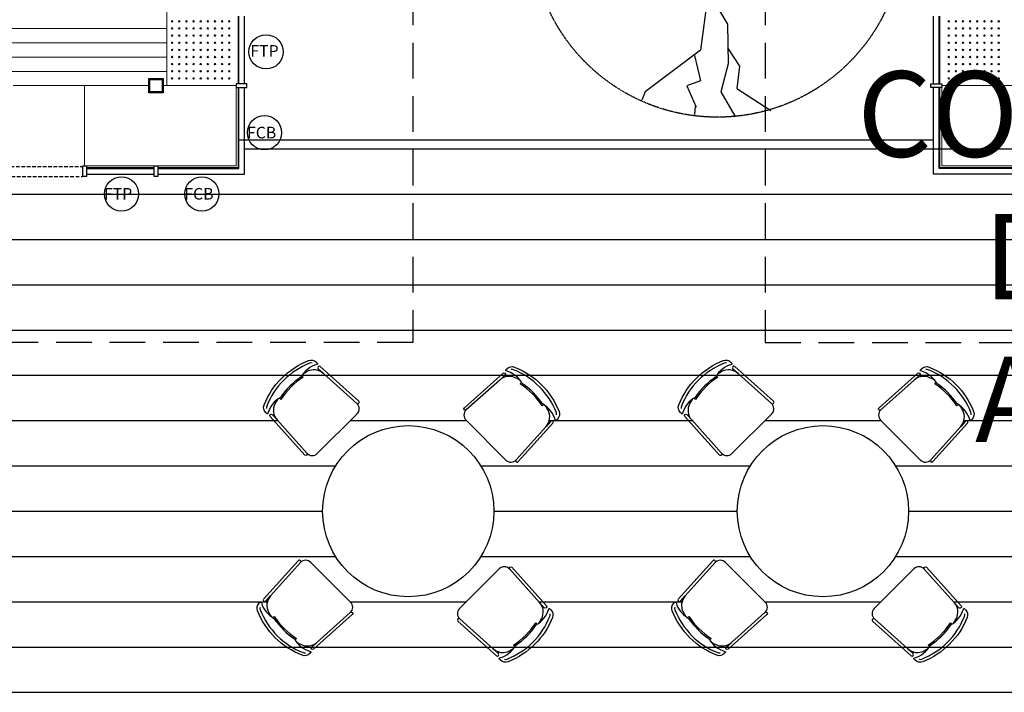
# Model space of a CAD drawing. Units: millimetres. Extents: x -557375 to -341740, y -204397 to 29552.
# Drawn here: x -540728 to -533830, y -48122 to -43406 of the extents above; entities that cross this region are included whole.
import ezdxf

# ---------------------------------------------------------------- set-up
doc = ezdxf.new("R2010")
doc.units = ezdxf.units.MM
doc.linetypes.add('CENTER', pattern=[2, 1.25, -0.25, 0.25, -0.25])
doc.linetypes.add('HIDDEN', pattern=[0.375, 0.25, -0.125])
for name, color, linetype in [('C_ROAD', 51, 'Continuous'), ('COLUMN', 3, 'Continuous'), ('DSCH', 2, 'Continuous'), ('FURN', 211, 'Continuous'), ('hatch', 8, 'Continuous'), ('LEVELL', 1, 'Continuous'), ('ROOFP', 3, 'Continuous'), ('SECT', 1, 'Continuous'), ('Slope', 8, 'Continuous'), ('TREE', 82, 'CENTER'), ('WALL', 4, 'Continuous'), ('WIN', 1, 'Continuous')]:
    doc.layers.add(name, color=color, linetype=linetype)
doc.layers.add('FURNI', color=6, linetype='Continuous', lineweight=13)
doc.layers.add('lantai', color=7, linetype='Continuous', lineweight=15)
doc.styles.add('ARC', font='txt', dxfattribs={"height": 100})
doc.styles.add('ROMANS2', font='romans.shx', dxfattribs={"width": 0.8})

# ---------------------------------------------------------------- blocks, each defined once
blk = doc.blocks.new('POKOK-2')
at = {"layer": 'TREE', "linetype": 'ByBlock'}
for p, q in [((-141.8, 707.7), (-174.8, 733.7)), ((-154.8, 615.7), (-141.8, 707.7)), ((-249.8, 592.7), (-259.8, 664.7)), ((-109.8, 573.7), (-154.8, 615.7)), ((-128.8, 478.7), (-249.8, 592.7)), ((-128.8, 478.7), (-109.8, 573.7)), ((628.2, 468.7), (690.2, 583.7)), ((-128.8, 338.7), (-128.8, 478.7)), ((550.2, 420.7), (628.2, 468.7)), ((700.2, 426.7), (768.2, 482.7)), ((530.2, 309.7), (550.2, 420.7)), ((674.2, 351.7), (700.2, 429.7)), ((-334.8, 393.7), (-474.8, 416.7)), ((-239.8, 309.7), (-334.8, 393.7)), ((-448.8, 325.7), (-507.8, 367.7)), ((-282.8, 345.7), (-448.8, 325.7)), ((644.2, 299.7), (674.2, 351.7)), ((-92.8, 312.7), (-239.8, 309.7)), ((165.2, 93.7), (-128.8, 338.7)), ((458.2, 270.7), (530.2, 309.7)), ((439.2, 198.7), (458.2, 270.7)), ((556.2, 247.7), (644.2, 299.7)), ((165.2, 93.7), (556.2, 247.7)), ((556.2, 247.7), (703.2, 253.7)), ((703.2, 253.7), (834.2, 208.7)), ((742.6, 207.3), (729.6, 174.3)), ((834.2, 208.7), (879.2, 208.7)), ((165.2, 97.7), (103.2, -365.3)), ((132.2, -140.3), (207.2, -264.3)), ((207.2, -264.3), (210.2, -418.3)), ((103.2, -365.3), (-109.8, -525.3)), ((207.2, -356.3), (253.2, -427.3)), ((80.2, -385.3), (103.2, -483.3)), ((210.2, -418.3), (181.2, -525.3)), ((253.2, -427.3), (243.2, -512.3)), ((103.2, -483.3), (50.2, -502.3)), ((-109.8, -525.3), (-122.8, -558.3)), ((50.2, -502.3), (86.2, -584.3)), ((181.2, -525.3), (236.2, -620.3)), ((243.2, -512.3), (374.2, -597.3)), ((83.2, -581.3), (80.2, -613.3))]:
    blk.add_line(p, q, dxfattribs=at)
at = {"layer": 'TREE'}
blk.add_circle((168.2, 92.7), 715.9, dxfattribs=at)
blk = doc.blocks.new('pore')
at = {"layer": 'lantai'}
for centre in [(-430681, -32055.5), (-430751.7, -32126.2), (-430716.3, -32090.8), (-430681, -32126.2), (-430645.6, -32090.8), (-430610.2, -32126.2), (-430822.4, -32196.9), (-430787, -32161.5), (-430751.7, -32196.9), (-430716.3, -32161.5), (-430681, -32196.9), (-430645.6, -32161.5), (-430610.2, -32196.9), (-430574.9, -32161.5), (-430539.5, -32196.9), (-430893.1, -32267.6), (-430857.7, -32232.2), (-430822.4, -32267.6), (-430787, -32232.2), (-430751.7, -32267.6), (-430716.3, -32232.2), (-430681, -32267.6), (-430645.6, -32232.2), (-430610.2, -32267.6), (-430574.9, -32232.2), (-430539.5, -32267.6), (-430504.2, -32232.2), (-430468.8, -32267.6), (-430963.8, -32338.3), (-430928.4, -32302.9), (-430893.1, -32338.3), (-430857.7, -32302.9), (-430822.4, -32338.3), (-430787, -32302.9), (-430751.7, -32338.3), (-430716.3, -32302.9), (-430681, -32338.3), (-430645.6, -32302.9), (-430610.2, -32338.3), (-430574.9, -32302.9), (-430539.5, -32338.3), (-430504.2, -32302.9), (-430468.8, -32338.3), (-430433.5, -32302.9), (-430928.4, -32373.7), (-430893.1, -32409), (-430857.7, -32373.7), (-430822.4, -32409), (-430787, -32373.7), (-430751.7, -32409), (-430716.3, -32373.7), (-430681, -32409), (-430645.6, -32373.7), (-430610.2, -32409), (-430574.9, -32373.7), (-430539.5, -32409), (-430504.2, -32373.7), (-430857.7, -32444.4), (-430822.4, -32479.7), (-430787, -32444.4), (-430751.7, -32479.7), (-430716.3, -32444.4), (-430681, -32479.7), (-430645.6, -32444.4), (-430610.2, -32479.7), (-430574.9, -32444.4), (-430787, -32515.1), (-430751.7, -32550.4), (-430716.3, -32515.1), (-430681, -32550.4), (-430645.6, -32515.1), (-430716.3, -32585.8)]:
    blk.add_circle(centre, 5, dxfattribs=at)
blk = doc.blocks.new('TYPE C')
at = {"layer": 'COLUMN'}
for points in [[(-435254.9, -39431.7), (-435254.9, -39331.7), (-435154.9, -39331.7), (-435154.9, -39431.7)], [(-435248.9, -39425.7), (-435248.9, -39337.7), (-435160.9, -39337.7), (-435160.9, -39425.7)]]:
    blk.add_lwpolyline(points, close=True, dxfattribs=at)
for points in [[(-434642.4, -39394.2), (-434567.4, -39394.2), (-434567.4, -39369.2), (-434642.4, -39369.2), (-434642.4, -39394.2)], [(-435692.4, -39944.2), (-435692.4, -40019.2), (-435717.4, -40019.2), (-435717.4, -39944.2), (-435692.4, -39944.2)], [(-435192.4, -39944.2), (-435192.4, -40019.2), (-435217.4, -40019.2), (-435217.4, -39944.2), (-435192.4, -39944.2)]]:
    blk.add_lwpolyline(points, dxfattribs=at)
at = {"layer": 'FURNI'}
for p, q in [((-435704.9, -39381.7), (-435254.9, -39381.7)), ((-435704.9, -39944.2), (-435704.9, -39381.7)), ((-435154.9, -39381.7), (-434642.4, -39381.7)), ((-434642.4, -39381.7), (-434642.4, -39944.2)), ((-435704.9, -39944.2), (-434642.4, -39944.2))]:
    blk.add_line(p, q, dxfattribs=at)
at = {"layer": 'lantai'}
for p, q in [((-435129.9, -39381.7), (-435129.9, -37916.7)), ((-434629.9, -39369.2), (-434629.9, -38894.2)), ((-435129.9, -38981.7), (-438204.9, -38981.7)), ((-435129.9, -39081.7), (-438204.9, -39081.7)), ((-435129.9, -39181.7), (-438204.9, -39181.7)), ((-435129.9, -39281.7), (-438204.9, -39281.7)), ((-435704.9, -39381.7), (-436204.9, -39381.7)), ((-434629.9, -39956.7), (-434629.9, -39394.2)), ((-435692.4, -39956.7), (-435217.4, -39956.7)), ((-435192.4, -39956.7), (-434629.9, -39956.7))]:
    blk.add_line(p, q, dxfattribs=at)
for centre in [(-435091.7, -38931), (-435041.7, -38931), (-434991.7, -38931), (-434941.7, -38931), (-434891.7, -38931), (-434841.7, -38931), (-434791.7, -38931), (-434741.7, -38931), (-434691.7, -38931), (-435091.7, -38981), (-435091.7, -39031), (-435041.7, -38981), (-435041.7, -39031), (-434991.7, -38981), (-434991.7, -39031), (-434941.7, -38981), (-434941.7, -39031), (-434891.7, -38981), (-434891.7, -39031), (-434841.7, -38981), (-434841.7, -39031), (-434791.7, -38981), (-434791.7, -39031), (-434741.7, -38981), (-434741.7, -39031), (-434691.7, -38981), (-434691.7, -39031), (-435091.7, -39081), (-435041.7, -39081), (-434991.7, -39081), (-434941.7, -39081), (-434891.7, -39081), (-434841.7, -39081), (-434791.7, -39081), (-434741.7, -39081), (-434691.7, -39081), (-435091.7, -39131), (-435091.7, -39181), (-435041.7, -39131), (-435041.7, -39181), (-434991.7, -39131), (-434991.7, -39181), (-434941.7, -39131), (-434941.7, -39181), (-434891.7, -39131), (-434891.7, -39181), (-434841.7, -39131), (-434841.7, -39181), (-434791.7, -39131), (-434791.7, -39181), (-434741.7, -39131), (-434741.7, -39181), (-434691.7, -39131), (-434691.7, -39181), (-435091.7, -39231), (-435041.7, -39231), (-434991.7, -39231), (-434941.7, -39231), (-434891.7, -39231), (-434841.7, -39231), (-434791.7, -39231), (-434741.7, -39231), (-434691.7, -39231), (-435091.7, -39281), (-435041.7, -39281), (-434991.7, -39281), (-434941.7, -39281), (-434891.7, -39281), (-434841.7, -39281), (-434791.7, -39281), (-434741.7, -39281), (-434691.7, -39281), (-435091.7, -39331), (-435041.7, -39331), (-434991.7, -39331), (-434941.7, -39331), (-434891.7, -39331), (-434841.7, -39331), (-434791.7, -39331), (-434741.7, -39331), (-434691.7, -39331)]:
    blk.add_circle(centre, 5, dxfattribs=at)
at = {"layer": 'ROOFP', "color": 2}
for centre in [(-434433.4, -39144.8), (-434444.4, -39711.9), (-435446.4, -40141.1), (-434883.6, -40141.1)]:
    blk.add_circle(centre, 120, dxfattribs=at)
at = {"layer": 'WALL', "color": 2, "linetype": 'HIDDEN', "ltscale": 1000}
for p, q in [((-433404.9, -34581.7), (-433404.9, -41181.7)), ((-433404.9, -41181.7), (-440004.9, -41181.7))]:
    blk.add_line(p, q, dxfattribs=at)
at = {"layer": 'WALL'}
for p, q in [((-434624.9, -39369.2), (-434624.9, -38894.2)), ((-434584.9, -39369.2), (-434584.9, -38894.2))]:
    blk.add_line(p, q, dxfattribs=at)
at = {"layer": 'WALL', "color": 252, "linetype": 'HIDDEN', "ltscale": 100}
for p, q in [((-438772.4, -39949.2), (-435717.4, -39949.2)), ((-438842.4, -40019.2), (-435717.4, -40019.2))]:
    blk.add_line(p, q, dxfattribs=at)
at = {"layer": 'WIN', "linetype": 'Continuous'}
for p, q in [((-434624.9, -39961.7), (-434624.9, -39394.2)), ((-434584.9, -40001.7), (-434584.9, -39394.2)), ((-435692.4, -39961.7), (-435217.4, -39961.7)), ((-435692.4, -40001.7), (-435217.4, -40001.7)), ((-435192.4, -39961.7), (-434624.9, -39961.7)), ((-435192.4, -39961.7), (-434624.9, -39961.7)), ((-435192.4, -40001.7), (-434584.9, -40001.7)), ((-435192.4, -40001.7), (-434584.9, -40001.7))]:
    blk.add_line(p, q, dxfattribs=at)
at = {"layer": 'lantai', "rotation": 44.99999999999999}
blk.add_blockref('pore', (-153170.9, 288773), dxfattribs=at)
at = {"layer": 'DSCH', "color": 11, "style": 'ARC'}
for s, p in [('FTP', (-434543.8, -39178.9)), ('FCB', (-434567.2, -39751.6)), ('FTP', (-435569.2, -40180.8)), ('FCB', (-435006.4, -40180.8))]:
    blk.add_text(s, height=81.34, dxfattribs=at).set_placement(p)
blk = doc.blocks.new('TYPEC')
at = {"layer": 'COLUMN'}
blk.add_lwpolyline([(-438767.4, -39394.2), (-438842.4, -39394.2), (-438842.4, -39369.2), (-438767.4, -39369.2), (-438767.4, -39394.2)], dxfattribs=at)
at = {"layer": 'FURNI'}
for p, q in [((-438254.9, -39381.7), (-438767.4, -39381.7)), ((-438767.4, -39381.7), (-438767.4, -39944.2)), ((-437704.9, -39944.2), (-438767.4, -39944.2))]:
    blk.add_line(p, q, dxfattribs=at)
at = {"layer": 'lantai'}
for p, q in [((-438779.9, -39369.2), (-438779.9, -38894.2)), ((-438779.9, -39956.7), (-438779.9, -39394.2)), ((-438217.4, -39956.7), (-438779.9, -39956.7))]:
    blk.add_line(p, q, dxfattribs=at)
for centre in [(-438718.1, -38931), (-438668.1, -38931), (-438618.1, -38931), (-438568.1, -38931), (-438518.1, -38931), (-438468.1, -38931), (-438418.1, -38931), (-438368.1, -38931), (-438718.1, -38981), (-438718.1, -39031), (-438668.1, -38981), (-438668.1, -39031), (-438618.1, -38981), (-438618.1, -39031), (-438568.1, -38981), (-438568.1, -39031), (-438518.1, -38981), (-438518.1, -39031), (-438468.1, -38981), (-438468.1, -39031), (-438418.1, -38981), (-438418.1, -39031), (-438368.1, -38981), (-438368.1, -39031), (-438718.1, -39081), (-438668.1, -39081), (-438618.1, -39081), (-438568.1, -39081), (-438518.1, -39081), (-438468.1, -39081), (-438418.1, -39081), (-438368.1, -39081), (-438718.1, -39131), (-438718.1, -39181), (-438668.1, -39131), (-438668.1, -39181), (-438618.1, -39131), (-438618.1, -39181), (-438568.1, -39131), (-438568.1, -39181), (-438518.1, -39131), (-438518.1, -39181), (-438468.1, -39131), (-438468.1, -39181), (-438418.1, -39131), (-438418.1, -39181), (-438368.1, -39131), (-438368.1, -39181), (-438718.1, -39231), (-438668.1, -39231), (-438618.1, -39231), (-438568.1, -39231), (-438518.1, -39231), (-438468.1, -39231), (-438418.1, -39231), (-438368.1, -39231), (-438718.1, -39281), (-438668.1, -39281), (-438618.1, -39281), (-438568.1, -39281), (-438518.1, -39281), (-438468.1, -39281), (-438418.1, -39281), (-438368.1, -39281), (-438718.1, -39331), (-438668.1, -39331), (-438618.1, -39331), (-438568.1, -39331), (-438518.1, -39331), (-438468.1, -39331), (-438418.1, -39331), (-438368.1, -39331)]:
    blk.add_circle(centre, 5, dxfattribs=at)
at = {"layer": 'WALL', "color": 2, "linetype": 'HIDDEN', "ltscale": 1000}
for p, q in [((-440004.9, -34581.7), (-440004.9, -41181.7)), ((-440004.9, -41181.7), (-433404.9, -41181.7))]:
    blk.add_line(p, q, dxfattribs=at)
at = {"layer": 'WALL'}
for p, q in [((-438824.9, -39369.2), (-438824.9, -38894.2)), ((-438784.9, -39369.2), (-438784.9, -38894.2))]:
    blk.add_line(p, q, dxfattribs=at)
at = {"layer": 'WIN', "linetype": 'Continuous'}
for p, q in [((-438824.9, -40001.7), (-438824.9, -39394.2)), ((-438784.9, -39961.7), (-438784.9, -39394.2)), ((-438217.4, -40001.7), (-438824.9, -40001.7)), ((-438217.4, -40001.7), (-438824.9, -40001.7)), ((-438217.4, -39961.7), (-438784.9, -39961.7)), ((-438217.4, -39961.7), (-438784.9, -39961.7))]:
    blk.add_line(p, q, dxfattribs=at)
at = {"layer": 'lantai', "extrusion": (0, 0, -1), "zscale": -1, "rotation": 44.99999999999999}
blk.add_blockref('pore', (720238.8, 288773), dxfattribs=at)

msp = doc.modelspace()

# ---------------------------------------------------------------- linework, layer by layer
at = {"layer": 'C_ROAD'}
msp.add_line((-539190.4, -44248.7), (-534326.1, -44248.7), dxfattribs=at)
at = {"layer": 'FURN', "color": 2}
for p, q in [((-538758.4, -45912), (-538757.8, -45912.6)), ((-535853.6, -45912), (-535853, -45912.6)), ((-537065, -46099.1), (-537065.6, -46099.7)), ((-534160.2, -46099.1), (-534160.8, -46099.7)), ((-538945.5, -47605.4), (-538944.8, -47604.8)), ((-536040.7, -47605.4), (-536040.1, -47604.8)), ((-537252, -47792.5), (-537252.7, -47791.9)), ((-534347.3, -47792.5), (-534347.9, -47791.9))]:
    msp.add_line(p, q, dxfattribs=at)
for points in [[(-538650.5, -45807.7), (-538643.7, -45814.6, -0.569256), (-538645.8, -45822.9, 0.194261), (-538756.7, -45910.8, 0.09353), (-538901, -46055.1, 0.194261), (-538988.9, -46166, -0.569256), (-538997.2, -46168.2), (-539004.1, -46161.3, -0.298217), (-539015.3, -46107.7, -0.208712), (-538704.1, -45796.6, -0.298217)], [(-535745.8, -45807.7), (-535738.9, -45814.6, -0.569256), (-535741, -45822.9, 0.194261), (-535852, -45910.8, 0.09353), (-535996.2, -46055.1, 0.194261), (-536084.1, -46166, -0.569256), (-536092.4, -46168.2), (-536099.3, -46161.3, -0.298217), (-536110.5, -46107.7, -0.208712), (-535799.4, -45796.6, -0.298217)], [(-536960.7, -46206.9), (-536967.6, -46213.8, -0.569256), (-536975.9, -46211.7, 0.194261), (-537063.8, -46100.7, 0.09353), (-537208, -45956.5, 0.194261), (-537319, -45868.6, -0.569256), (-537321.1, -45860.3), (-537314.3, -45853.4, -0.298217), (-537260.6, -45842.2, -0.208712), (-536949.5, -46153.3, -0.298217)], [(-534055.9, -46206.9), (-534062.8, -46213.8, -0.569256), (-534071.1, -46211.7, 0.194261), (-534159, -46100.7, 0.09353), (-534303.3, -45956.5, 0.194261), (-534414.2, -45868.6, -0.569256), (-534416.4, -45860.3), (-534409.5, -45853.4, -0.298217), (-534355.9, -45842.2, -0.208712), (-534044.8, -46153.3, -0.298217)], [(-539049.7, -47497.6), (-539042.9, -47490.7, -0.569256), (-539034.5, -47492.8, 0.194261), (-538946.6, -47603.8, 0.09353), (-538802.4, -47748, 0.194261), (-538691.4, -47835.9, -0.569256), (-538689.3, -47844.2), (-538696.2, -47851.1, -0.298217), (-538749.8, -47862.3, -0.208712), (-539060.9, -47551.2, -0.298217)], [(-536145, -47497.6), (-536138.1, -47490.7, -0.569256), (-536129.8, -47492.8, 0.194261), (-536041.9, -47603.8, 0.09353), (-535897.6, -47748, 0.194261), (-535786.7, -47835.9, -0.569256), (-535784.5, -47844.2), (-535791.4, -47851.1, -0.298217), (-535845, -47862.3, -0.208712), (-536156.1, -47551.2, -0.298217)], [(-537359.9, -47896.8), (-537366.8, -47889.9, -0.569256), (-537364.7, -47881.6, 0.194261), (-537253.7, -47793.7, 0.09353), (-537109.5, -47649.4, 0.194261), (-537021.6, -47538.5, -0.569256), (-537013.2, -47536.3), (-537006.4, -47543.2, -0.298217), (-536995.2, -47596.8, -0.208712), (-537306.3, -47907.9, -0.298217)], [(-534455.1, -47896.8), (-534462, -47889.9, -0.569256), (-534459.9, -47881.6, 0.194261), (-534348.9, -47793.7, 0.09353), (-534204.7, -47649.4, 0.194261), (-534116.8, -47538.5, -0.569256), (-534108.5, -47536.3), (-534101.6, -47543.2, -0.298217), (-534090.4, -47596.8, -0.208712), (-534401.5, -47907.9, -0.298217)]]:
    msp.add_lwpolyline(points, format="xyb", close=True, dxfattribs=at)
for points in [[(-538679.8, -45813.7, 0.145933), (-538696.8, -45815.2, 0.208712), (-538996.7, -46115, 0.145933), (-538998.1, -46132.1)], [(-538921.4, -46068.5, 0.015632), (-538938.6, -46098.3, 0.315603), (-538924.9, -46212.3), (-538715.3, -46446, 0.430265), (-538642.7, -46448), (-538363.8, -46169.1, 0.430265), (-538365.8, -46096.5), (-538599.6, -45887, 0.315603), (-538713.6, -45873.3, 0.015632), (-538743.3, -45890.5, 0.015632)], [(-538365.8, -46096.5, 1), (-538352.5, -46081.6), (-538623.2, -45838.9, 1), (-538636.5, -45853.8), (-538599.6, -45887)], [(-536966.7, -46177.7, 0.145933), (-536968.1, -46160.6, 0.208712), (-537268, -45860.8, 0.145933), (-537285, -45859.4)], [(-535775, -45813.7, 0.145933), (-535792.1, -45815.2, 0.208712), (-536091.9, -46115, 0.145933), (-536093.3, -46132.1)], [(-536016.6, -46068.5, 0.015632), (-536033.8, -46098.3, 0.315603), (-536020.1, -46212.3), (-535810.5, -46446, 0.430265), (-535737.9, -46448), (-535459.1, -46169.1, 0.430265), (-535461, -46096.5), (-535694.8, -45887, 0.315603), (-535808.8, -45873.3, 0.015632), (-535838.6, -45890.5, 0.015632)], [(-535461, -46096.5, 1), (-535447.7, -46081.6), (-535718.4, -45838.9, 1), (-535731.8, -45853.8), (-535694.8, -45887)], [(-534061.9, -46177.7, 0.145933), (-534063.4, -46160.6, 0.208712), (-534363.2, -45860.8, 0.145933), (-534380.3, -45859.4)], [(-538751.3, -45904.9), (-538742.7, -45913.5, 0.102931), (-538898.3, -46069.1), (-538906.9, -46060.5)], [(-537599, -46142.2, -1), (-537612.3, -46127.3), (-537341.6, -45884.6, -1), (-537328.3, -45899.4), (-537365.2, -45932.6)], [(-537221.5, -45936.1, 0.015632), (-537251.2, -45918.9, 0.315603), (-537365.2, -45932.6), (-537599, -46142.2, 0.430265), (-537601, -46214.8), (-537322.1, -46493.6, 0.430265), (-537249.5, -46491.7), (-537039.9, -46257.9, 0.315603), (-537026.2, -46143.9, 0.015632), (-537043.4, -46114.1, 0.015632)], [(-535846.6, -45904.9), (-535838, -45913.5, 0.102931), (-535993.5, -46069.1), (-536002.1, -46060.5)], [(-534694.2, -46142.2, -1), (-534707.6, -46127.3), (-534436.8, -45884.6, -1), (-534423.5, -45899.4), (-534460.5, -45932.6)], [(-534316.7, -45936.1, 0.015632), (-534346.5, -45918.9, 0.315603), (-534460.5, -45932.6), (-534694.2, -46142.2, 0.430265), (-534696.2, -46214.8), (-534417.3, -46493.6, 0.430265), (-534344.7, -46491.7), (-534135.2, -46257.9, 0.315603), (-534121.5, -46143.9, 0.015632), (-534138.7, -46114.1, 0.015632)], [(-537057.9, -46106.1), (-537066.5, -46114.7, 0.102931), (-537222, -45959.2), (-537213.4, -45950.6)], [(-534153.1, -46106.1), (-534161.7, -46114.7, 0.102931), (-534317.3, -45959.2), (-534308.7, -45950.6)], [(-538715.3, -46446, -1), (-538730.2, -46459.4), (-538972.9, -46188.6, -1), (-538958, -46175.3), (-538924.9, -46212.3)], [(-535810.5, -46446, -1), (-535825.4, -46459.4), (-536068.1, -46188.6, -1), (-536053.3, -46175.3), (-536020.1, -46212.3)], [(-537249.5, -46491.7, 1), (-537234.6, -46505), (-536991.9, -46234.3, 1), (-537006.8, -46220.9), (-537039.9, -46257.9)], [(-534344.7, -46491.7, 1), (-534329.8, -46505), (-534087.1, -46234.3, 1), (-534102, -46220.9), (-534135.2, -46257.9)], [(-538760.9, -47212.8, 1), (-538775.8, -47199.5), (-539018.6, -47470.2, 1), (-539003.7, -47483.6), (-538970.5, -47446.6)], [(-538789, -47768.4, 0.015632), (-538759.2, -47785.6, 0.315603), (-538645.2, -47771.9), (-538411.4, -47562.3, 0.430265), (-538409.5, -47489.7), (-538688.4, -47210.9, 0.430265), (-538760.9, -47212.8), (-538970.5, -47446.6, 0.315603), (-538984.2, -47560.6, 0.015632), (-538967, -47590.4, 0.015632)], [(-537089.1, -47636, 0.015632), (-537071.9, -47606.2, 0.315603), (-537085.6, -47492.2), (-537295.1, -47258.5, 0.430265), (-537367.7, -47256.5), (-537646.6, -47535.4, 0.430265), (-537644.6, -47608), (-537410.9, -47817.5, 0.315603), (-537296.9, -47831.2, 0.015632), (-537267.1, -47814.1, 0.015632)], [(-537295.1, -47258.5, -1), (-537280.3, -47245.1), (-537037.5, -47515.9, -1), (-537052.4, -47529.2), (-537085.6, -47492.2)], [(-535856.2, -47212.8, 1), (-535871.1, -47199.5), (-536113.8, -47470.2, 1), (-536098.9, -47483.6), (-536065.7, -47446.6)], [(-535884.2, -47768.4, 0.015632), (-535854.4, -47785.6, 0.315603), (-535740.4, -47771.9), (-535506.7, -47562.3, 0.430265), (-535504.7, -47489.7), (-535783.6, -47210.9, 0.430265), (-535856.2, -47212.8), (-536065.7, -47446.6, 0.315603), (-536079.4, -47560.6, 0.015632), (-536062.2, -47590.4, 0.015632)], [(-534184.3, -47636, 0.015632), (-534167.1, -47606.2, 0.315603), (-534180.8, -47492.2), (-534390.4, -47258.5, 0.430265), (-534463, -47256.5), (-534741.8, -47535.4, 0.430265), (-534739.9, -47608), (-534506.1, -47817.5, 0.315603), (-534392.1, -47831.2, 0.015632), (-534362.3, -47814.1, 0.015632)], [(-534390.4, -47258.5, -1), (-534375.5, -47245.1), (-534132.8, -47515.9, -1), (-534147.6, -47529.2), (-534180.8, -47492.2)], [(-539043.7, -47526.8, 0.145933), (-539042.3, -47543.9, 0.208712), (-538742.5, -47843.7, 0.145933), (-538725.4, -47845.1)], [(-538952.5, -47598.4), (-538944, -47589.8, 0.102931), (-538788.4, -47745.3), (-538797, -47753.9)], [(-538411.4, -47562.3, -1), (-538398.1, -47577.2), (-538668.8, -47819.9, -1), (-538682.2, -47805.1), (-538645.2, -47771.9)], [(-537330.7, -47890.8, 0.145933), (-537313.6, -47889.3, 0.208712), (-537013.8, -47589.5, 0.145933), (-537012.3, -47572.4)], [(-536139, -47526.8, 0.145933), (-536137.5, -47543.9, 0.208712), (-535837.7, -47843.7, 0.145933), (-535820.6, -47845.1)], [(-536047.8, -47598.4), (-536039.2, -47589.8, 0.102931), (-535883.6, -47745.3), (-535892.2, -47753.9)], [(-535506.7, -47562.3, -1), (-535493.3, -47577.2), (-535764.1, -47819.9, -1), (-535777.4, -47805.1), (-535740.4, -47771.9)], [(-534425.9, -47890.8, 0.145933), (-534408.8, -47889.3, 0.208712), (-534109, -47589.5, 0.145933), (-534107.6, -47572.4)], [(-537644.6, -47608, 1), (-537658, -47622.9), (-537387.2, -47865.6, 1), (-537373.9, -47850.7), (-537410.9, -47817.5)], [(-537259.1, -47799.6), (-537267.7, -47791, 0.102931), (-537112.1, -47635.4), (-537103.5, -47644)], [(-534739.9, -47608, 1), (-534753.2, -47622.9), (-534482.5, -47865.6, 1), (-534469.1, -47850.7), (-534506.1, -47817.5)], [(-534354.3, -47799.6), (-534362.9, -47791, 0.102931), (-534207.4, -47635.4), (-534198.8, -47644)]]:
    msp.add_lwpolyline(points, format="xyb", dxfattribs=at)
for centre in [(-538005.2, -46852.3), (-535100.4, -46852.3)]:
    msp.add_circle(centre, 600, dxfattribs=at)
at = {"layer": 'hatch'}
for p, q in [((-539152.9, -44312.3), (-525351.8, -44312.3)), ((-541210.3, -44629.8), (-517095.4, -44629.8)), ((-541028, -44947.3), (-517485, -44947.3)), ((-540851.4, -45264.8), (-517167.5, -45264.8)), ((-550380.4, -45582.3), (-540680.2, -45582.3)), ((-540680.2, -45582.3), (-516850, -45582.3)), ((-550094.6, -45899.8), (-540514.5, -45899.8)), ((-540514.5, -45899.8), (-516532.5, -45899.8)), ((-549822.1, -46217.3), (-540354, -46217.3)), ((-540354, -46217.3), (-538920.4, -46217.3)), ((-538412, -46217.3), (-537598.5, -46217.3)), ((-537017.8, -46217.3), (-536015.6, -46217.3)), ((-535507.2, -46217.3), (-534693.7, -46217.3)), ((-534113.1, -46217.3), (-533137.1, -46217.3)), ((-549562, -46534.8), (-540198.8, -46534.8)), ((-540198.8, -46534.8), (-538514.3, -46534.8)), ((-537496.1, -46534.8), (-535609.6, -46534.8)), ((-534591.3, -46534.8), (-532731, -46534.8)), ((-549313.9, -46852.3), (-540048.6, -46852.3)), ((-540048.6, -46852.3), (-538605.2, -46852.3)), ((-537405.2, -46852.3), (-535700.4, -46852.3)), ((-534500.4, -46852.3), (-532821.9, -46852.3)), ((-549076.9, -47169.8), (-539903.4, -47169.8)), ((-539903.4, -47169.8), (-538514.3, -47169.8)), ((-537496.1, -47169.8), (-535609.6, -47169.8)), ((-534591.3, -47169.8), (-532731, -47169.8)), ((-548850.6, -47487.3), (-539763.1, -47487.3)), ((-539763.1, -47487.3), (-538992.6, -47487.3)), ((-538412, -47487.3), (-537598.5, -47487.3)), ((-537090, -47487.3), (-536087.8, -47487.3)), ((-535507.2, -47487.3), (-534693.7, -47487.3)), ((-534185.3, -47487.3), (-533209.3, -47487.3)), ((-548634.5, -47804.8), (-539627.6, -47804.8)), ((-539627.6, -47804.8), (-514627.5, -47804.8)), ((-548428.1, -48122.3), (-539496.9, -48122.3)), ((-539496.9, -48122.3), (-514310, -48122.3))]:
    msp.add_line(p, q, dxfattribs=at)

# ---------------------------------------------------------------- block references
at = {"layer": 'SECT'}
for name, p in [('TYPE C', (-104568, -4487)), ('TYPEC', (-95501.3, -4487))]:
    msp.add_blockref(name, p, dxfattribs=at)
at = {"layer": 'Slope', "xscale": 1.820000000065193, "yscale": 1.820000000006985, "zscale": 1.82}
msp.add_blockref('POKOK-2', (-536146, -42955.6), dxfattribs=at)

# ---------------------------------------------------------------- texts
at = {"layer": 'LEVELL', "insert": (-533036.5, -45145.6), "char_height": 600, "width": 2.4, "attachment_point": 5, "style": 'ROMANS2'}
msp.add_mtext('COVERED DINE AREA', dxfattribs=at)

doc.saveas('drawing.dxf')
